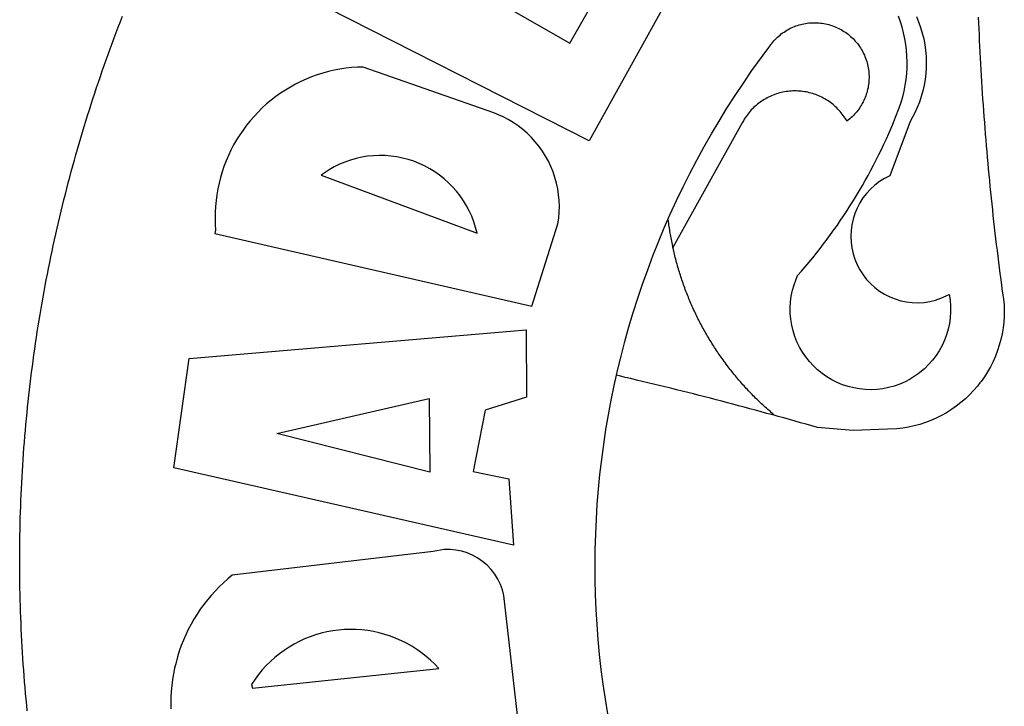
# Model space of a CAD drawing. Extents: x 174974 to 180702, y 1678039 to 1680463.
# Drawn here: x 177468 to 177471, y 1678859 to 1678861 of the extents above; entities that cross this region are included whole.
import ezdxf

# ---------------------------------------------------------------- set-up
doc = ezdxf.new("R2010")
doc.units = 0
doc.header["$MEASUREMENT"] = 0
doc.layers.add('BRAZAO', color=7, linetype='CONTINUOUS')
doc.layers.add('T-DIVIS-EXIS', color=7, linetype='CONTINUOUS')

# ---------------------------------------------------------------- blocks, each defined once
blk = doc.blocks.new('Logo_Prefeitura')
at = {"layer": 'BRAZAO'}
for points in [[(-38.68, 999.68), (-37.14, 999.83), (-35.59, 999.98), (-34.05, 1000.12), (-32.51, 1000.26), (-30.96, 1000.39), (-29.42, 1000.51), (-27.87, 1000.63), (-26.33, 1000.74), (-24.78, 1000.84), (-23.23, 1000.94), (-21.69, 1001.03), (-20.14, 1001.12), (-18.59, 1001.2), (-17.04, 1001.28), (-15.49, 1001.34), (-13.95, 1001.41), (-12.4, 1001.46), (-10.85, 1001.51), (-9.3, 1001.56), (-7.75, 1001.6), (-6.2, 1001.63), (-4.65, 1001.65), (-3.1, 1001.67), (-1.55, 1001.69), (0, 1001.7), (1.55, 1001.7), (1.55, 1001.7), (3.1, 1001.69), (4.65, 1001.68), (6.2, 1001.67), (7.75, 1001.64), (9.3, 1001.61), (10.85, 1001.58), (12.4, 1001.54), (13.94, 1001.49), (15.49, 1001.44), (17.04, 1001.38), (18.59, 1001.31), (20.14, 1001.24), (21.69, 1001.17), (23.23, 1001.08), (24.78, 1000.99), (26.33, 1000.9), (27.88, 1000.8), (29.42, 1000.69), (30.97, 1000.57), (32.51, 1000.45), (34.06, 1000.33), (35.6, 1000.2), (37.14, 1000.06), (38.69, 999.91), (40.23, 999.76), (41.77, 999.61), (43.31, 999.45), (44.85, 999.28), (46.39, 999.1), (47.93, 998.92), (49.47, 998.74), (51.01, 998.54), (52.55, 998.34), (54.08, 998.14), (55.62, 997.93), (57.15, 997.71), (58.69, 997.49), (60.22, 997.26), (61.75, 997.03), (63.28, 996.79), (64.81, 996.54), (66.34, 996.29), (67.87, 996.03), (69.4, 995.76), (70.92, 995.49), (72.45, 995.22), (73.97, 994.93), (75.49, 994.65), (77.02, 994.35), (78.54, 994.05), (80.06, 993.74), (81.57, 993.43), (83.09, 993.11), (84.61, 992.79), (86.12, 992.46), (87.63, 992.12), (89.15, 991.78), (90.66, 991.43), (92.16, 991.08), (93.67, 990.72), (95.18, 990.35), (96.68, 989.98), (98.19, 989.6), (99.69, 989.22), (101.19, 988.83), (102.69, 988.43), (104.18, 988.03), (105.68, 987.63), (107.17, 987.21), (108.66, 986.79), (110.15, 986.37), (111.64, 985.94)], [(111.64, 985.94), (113.13, 985.5), (114.62, 985.06), (116.1, 984.61), (117.58, 984.16), (119.06, 983.7), (120.54, 983.23), (122.02, 982.76), (123.49, 982.29), (124.96, 981.8), (126.43, 981.31), (127.9, 980.82), (129.37, 980.32), (130.84, 979.81), (132.3, 979.3), (133.76, 978.78), (135.22, 978.26), (136.67, 977.73), (138.13, 977.2), (139.58, 976.66), (141.03, 976.11), (142.48, 975.56), (143.93, 975), (145.37, 974.44)], [(-39.81, 869.74), (-8.14, 873.36), (-6.63, 873.74), (-5.17, 874.27), (-3.77, 874.95), (-2.45, 875.77), (-1.22, 876.72), (-0.1, 877.79), (0.92, 878.97), (1.8, 880.25), (2.55, 881.62), (3.16, 883.05), (3.61, 884.53), (3.92, 886.06), (4.06, 887.61), (4.05, 889.16), (3.57, 892.11), (-2.71, 945.36), (-3.71, 946.55), (-4.75, 947.71), (-5.83, 948.83), (-6.94, 949.91), (-8.1, 950.95), (-9.29, 951.95), (-10.52, 952.91), (-11.78, 953.82), (-13.07, 954.69), (-14.4, 955.5), (-15.75, 956.28), (-17.12, 957), (-18.53, 957.67), (-19.95, 958.29), (-21.4, 958.87), (-22.87, 959.38), (-24.35, 959.85), (-25.85, 960.26), (-27.36, 960.62), (-28.89, 960.93), (-30.42, 961.18), (-31.97, 961.38), (-33.52, 961.52), (-35.07, 961.6), (-36.62, 961.63), (-36.62, 961.63), (-38.18, 961.61)], [(5.19, 870.75), (25.66, 960.82), (25.66, 960.82), (54.62, 956.79), (62.24, 867.39), (44.38, 867.38), (40.93, 878.33), (24.73, 881.47), (24.73, 881.47), (22.77, 872.02), (5.19, 870.75)], [(87.77, 949.95), (68.54, 865.89), (90.3, 859), (91.84, 858.79), (93.39, 858.66), (94.94, 858.62), (96.5, 858.68), (98.05, 858.82), (99.58, 859.06), (101.11, 859.38), (102.61, 859.8), (104.08, 860.3), (105.52, 860.88), (106.92, 861.55), (108.29, 862.3), (109.6, 863.13), (110.87, 864.03), (112.08, 865.01), (113.23, 866.05), (114.32, 867.17), (115.34, 868.34), (116.29, 869.57), (117.17, 870.85), (117.97, 872.19), (118.69, 873.57), (119.72, 875.97), (131.89, 910.62), (131.84, 912.18), (131.72, 913.73), (131.55, 915.28), (131.32, 916.82), (131.02, 918.34), (130.67, 919.86), (130.26, 921.36), (129.79, 922.84), (129.26, 924.31), (128.68, 925.75), (128.04, 927.16), (127.34, 928.56), (126.59, 929.92), (125.79, 931.25), (124.94, 932.55), (124.04, 933.82), (123.09, 935.05), (122.09, 936.24), (121.04, 937.4), (119.95, 938.51), (118.82, 939.57), (117.65, 940.6), (116.44, 941.57), (115.19, 942.5), (113.9, 943.38), (112.59, 944.21), (111.24, 944.98), (109.86, 945.7), (108.46, 946.37), (107.03, 946.98), (105.57, 947.54), (104.1, 948.04), (102.61, 948.48), (101.1, 948.86), (99.58, 949.18), (98.05, 949.45), (96.5, 949.65), (94.95, 949.79), (93.4, 949.88), (91.85, 949.9), (91.85, 949.9), (90.29, 949.86), (88.68, 949.75), (87.77, 949.95)], [(-32.68, 940.02), (-27.49, 890.6), (-26.36, 891.66), (-25.28, 892.79), (-24.26, 893.96), (-23.3, 895.18), (-22.41, 896.45), (-21.57, 897.77), (-20.8, 899.12), (-20.11, 900.51), (-19.48, 901.93), (-18.92, 903.39), (-18.44, 904.86), (-18.03, 906.36), (-17.69, 907.88), (-17.43, 909.42), (-17.25, 910.96), (-17.15, 912.51), (-17.12, 914.07), (-17.17, 915.62), (-17.3, 917.17), (-17.5, 918.72), (-17.78, 920.25), (-18.14, 921.76), (-18.57, 923.25), (-19.08, 924.73), (-19.65, 926.17), (-20.3, 927.58), (-21.02, 928.96), (-21.81, 930.3), (-22.66, 931.6), (-23.58, 932.86), (-24.56, 934.07), (-25.59, 935.23), (-26.69, 936.34), (-27.83, 937.39), (-29.03, 938.38), (-30.28, 939.31), (-31.68, 940.25), (-31.68, 940.25), (-32.68, 940.02)], [(24.54, 892.93), (34.8, 933.53), (34.8, 933.53), (44.09, 893.18), (24.54, 892.93)], [(150.58, 925.97), (190.56, 907.95), (181.1, 890.55), (165.05, 900.14), (165.05, 900.14), (156.34, 885.29), (172.69, 875.99), (166.23, 864.29), (147.48, 872.08), (147.48, 872.08), (138.17, 855.88), (158.72, 844.19), (150.91, 829.33), (112.36, 850.76), (150.58, 925.97)], [(103.21, 921.81), (87.91, 880.45), (89.41, 880.84), (90.89, 881.31), (92.35, 881.87), (93.76, 882.51), (95.14, 883.24), (96.47, 884.05), (97.75, 884.93), (98.97, 885.89), (100.14, 886.92), (101.24, 888.02), (102.28, 889.18), (103.24, 890.4), (104.13, 891.67), (104.95, 892.99), (105.69, 894.37), (106.34, 895.78), (106.91, 897.22), (107.39, 898.7), (107.78, 900.21), (108.08, 901.73), (108.3, 903.28), (108.42, 904.83), (108.45, 906.38), (108.38, 907.94), (108.23, 909.48), (107.98, 911.02), (107.65, 912.54), (107.22, 914.03), (106.71, 915.5), (106.11, 916.94), (105.42, 918.33), (104.66, 919.69), (103.21, 921.81)], [(-39.52, 845.78), (-35.59, 846.43), (-31.65, 847.01), (-27.7, 847.52), (-23.74, 847.96), (-19.78, 848.34), (-15.8, 848.64), (-11.83, 848.87), (-7.85, 849.04), (-3.87, 849.13), (0.12, 849.16), (0.12, 849.16), (4.1, 849.12), (8.08, 849), (12.06, 848.82), (16.04, 848.57), (20.01, 848.25), (23.97, 847.86), (27.93, 847.4), (31.87, 846.87), (35.81, 846.27), (39.74, 845.6), (43.65, 844.87), (47.55, 844.07), (50.24, 843.46)], [(39.61, 801.72), (39.73, 802.13), (40.13, 803.63), (40.54, 805.12), (40.95, 806.62), (41.35, 808.11), (41.75, 809.61), (42.15, 811.11), (42.55, 812.61), (42.94, 814.1), (43.33, 815.6), (43.72, 817.1), (44.11, 818.6), (44.5, 820.1), (44.88, 821.61), (45.26, 823.11), (45.64, 824.61), (46.02, 826.11), (46.39, 827.62), (46.77, 829.12), (47.14, 830.63), (47.51, 832.13), (47.87, 833.64), (48.24, 835.14), (48.6, 836.65), (48.96, 838.16), (49.32, 839.66), (49.67, 841.17), (50.03, 842.68), (50.24, 843.46)], [(50.24, 843.46), (51.44, 843.2), (55.31, 842.26), (59.17, 841.25), (63.03, 840.23)], [(63.03, 840.23), (66.82, 839.04), (70.61, 837.83), (74.39, 836.56), (78.14, 835.22), (81.87, 833.82), (85.57, 832.35), (89.25, 830.81), (91.46, 829.85)], [(39.61, 801.72), (40, 802.03), (40.29, 802.36), (40.58, 802.7), (40.87, 803.03), (41.16, 803.37), (41.46, 803.7), (41.75, 804.03), (42.05, 804.35), (42.35, 804.68), (42.65, 805.01), (42.96, 805.33), (43.26, 805.65), (43.57, 805.97), (43.88, 806.29), (44.19, 806.6), (44.5, 806.92), (44.81, 807.23), (45.13, 807.54), (45.45, 807.85), (45.77, 808.15), (46.09, 808.46), (46.41, 808.76), (46.73, 809.07), (47.06, 809.37), (47.39, 809.66), (47.72, 809.96), (48.05, 810.25), (48.38, 810.55), (48.72, 810.84), (49.05, 811.13), (49.39, 811.41), (49.73, 811.7), (50.07, 811.98), (50.41, 812.27), (50.75, 812.54), (51.1, 812.82), (51.44, 813.1), (51.79, 813.37), (52.14, 813.64), (52.49, 813.91), (52.85, 814.18), (53.2, 814.45), (53.56, 814.71), (53.91, 814.97), (54.27, 815.23), (54.63, 815.49), (54.99, 815.75), (55.36, 816), (55.72, 816.25), (56.08, 816.5), (56.45, 816.75), (56.82, 817), (57.19, 817.24), (57.56, 817.48), (57.93, 817.72), (58.31, 817.96), (58.68, 818.2), (59.06, 818.43), (59.44, 818.66), (59.81, 818.89), (60.2, 819.12), (60.58, 819.34), (60.96, 819.57), (61.34, 819.79), (61.73, 820.01), (62.11, 820.22), (62.5, 820.44), (62.89, 820.65), (63.28, 820.86), (63.67, 821.07), (64.06, 821.28), (64.46, 821.48), (64.85, 821.68), (65.25, 821.88), (65.64, 822.08), (66.04, 822.27), (66.44, 822.46), (66.84, 822.66), (67.24, 822.84), (67.64, 823.03), (68.05, 823.21), (68.45, 823.39), (68.85, 823.58), (69.26, 823.75), (69.67, 823.93), (70.08, 824.1), (70.48, 824.27), (70.89, 824.44), (71.3, 824.6), (71.72, 824.77), (72.13, 824.93), (72.54, 825.09), (72.96, 825.24), (73.37, 825.4), (73.79, 825.55), (74.2, 825.7), (74.62, 825.85), (75.04, 825.99), (75.46, 826.14), (75.88, 826.28), (76.3, 826.41), (76.72, 826.55), (77.14, 826.68), (77.57, 826.81), (77.99, 826.94), (78.42, 827.07), (78.84, 827.19), (79.27, 827.32), (79.69, 827.43), (80.12, 827.55), (80.55, 827.67), (80.98, 827.78), (81.41, 827.89), (81.84, 828), (82.27, 828.1), (82.7, 828.2), (83.13, 828.3), (83.56, 828.4), (84.1, 828.52)], [(91.46, 829.85), (92.89, 829.22), (96.52, 827.56), (100.11, 825.83), (103.67, 824.05), (107.2, 822.2), (110.69, 820.29), (114.15, 818.32), (117.58, 816.29), (120.97, 814.2), (124.33, 812.05), (127.64, 809.85), (130.92, 807.58), (137.08, 803.09), (137.45, 802.84), (137.81, 802.58), (138.16, 802.32), (138.5, 802.04), (138.83, 801.74), (139.16, 801.44), (139.47, 801.13), (139.78, 800.81), (140.08, 800.48), (140.36, 800.14), (140.64, 799.8), (140.9, 799.44), (141.16, 799.08), (141.4, 798.71), (141.63, 798.33), (141.85, 797.95), (142.06, 797.55), (142.25, 797.16), (142.43, 796.75), (142.6, 796.34), (142.76, 795.93), (142.91, 795.51), (143.04, 795.09), (143.16, 794.66), (143.26, 794.23), (143.36, 793.8), (143.44, 793.36), (143.5, 792.93), (143.55, 792.49), (143.59, 792.04), (143.62, 791.6), (143.63, 791.16), (143.63, 790.72), (143.61, 790.27), (143.59, 789.83), (143.54, 789.39), (143.49, 788.95), (143.42, 788.51), (143.34, 788.08), (143.24, 787.65), (143.13, 787.22), (143.01, 786.79), (142.87, 786.37), (142.73, 785.95), (142.56, 785.54), (142.39, 785.13), (142.21, 784.73), (142.01, 784.33), (141.8, 783.94), (141.58, 783.56), (141.34, 783.18), (141.1, 782.82), (140.84, 782.45), (140.57, 782.1), (140.3, 781.76), (140.01, 781.42), (139.71, 781.09), (139.4, 780.77), (139.08, 780.46), (138.76, 780.17), (138.42, 779.88), (138.08, 779.6), (137.72, 779.33), (137.36, 779.08), (136.99, 778.83), (136.62, 778.6), (136.23, 778.38), (135.84, 778.17), (135.45, 777.97), (135.04, 777.78), (134.64, 777.61), (134.22, 777.45), (133.81, 777.3), (133.39, 777.16), (132.96, 777.04), (132.53, 776.93), (132.1, 776.84), (131.66, 776.75), (131.23, 776.68), (130.79, 776.63), (130.35, 776.59), (129.9, 776.56), (129.46, 776.54), (129.02, 776.54), (128.58, 776.55), (128.13, 776.58), (127.69, 776.62), (127.25, 776.67), (126.81, 776.73), (126.38, 776.81), (125.95, 776.91), (125.51, 777.01), (125.09, 777.13), (124.67, 777.26), (124.25, 777.41), (123.83, 777.56), (123.42, 777.73), (123.02, 777.92), (122.62, 778.11), (122.23, 778.32), (121.85, 778.54), (121.47, 778.77), (121.1, 779.01), (120.73, 779.26), (120.38, 779.53), (120.03, 779.8), (119.69, 780.09), (119.36, 780.38), (119.04, 780.69), (118.73, 781.01), (118.43, 781.33), (118.14, 781.66), (117.86, 782.01), (117.55, 782.41), (117.94, 782.63), (118.31, 782.87), (118.68, 783.11), (119.04, 783.37), (119.4, 783.63), (119.74, 783.91), (120.08, 784.19), (120.41, 784.49), (120.73, 784.79), (121.05, 785.1), (121.35, 785.43), (121.65, 785.76), (121.94, 786.09), (122.21, 786.44), (122.48, 786.79), (122.74, 787.15), (122.98, 787.52), (123.22, 787.9), (123.45, 788.28), (123.66, 788.66), (123.87, 789.06), (124.06, 789.45), (124.24, 789.86), (124.41, 790.27), (124.57, 790.68), (124.72, 791.1), (124.85, 791.52), (124.98, 791.94), (125.09, 792.37), (125.19, 792.8), (125.28, 793.24), (125.35, 793.68), (125.42, 794.11), (125.47, 794.55), (125.51, 794.99), (125.53, 795.44), (125.55, 795.88), (125.55, 796.32), (125.54, 796.77), (125.51, 797.21), (125.48, 797.65), (125.43, 798.09), (125.37, 798.53), (125.3, 798.97), (125.22, 799.4), (125.12, 799.83), (125.01, 800.26), (124.89, 800.69), (124.76, 801.11), (124.61, 801.53), (124.46, 801.94), (124.29, 802.35), (124.11, 802.76), (123.92, 803.16), (123.72, 803.55), (123.5, 803.94), (123.28, 804.32), (123.05, 804.7), (122.8, 805.07), (122.55, 805.43), (122.28, 805.79), (122.01, 806.14), (121.73, 806.48), (121.43, 806.81), (121.13, 807.13), (120.82, 807.45), (120.5, 807.75), (120.17, 808.05), (119.83, 808.34), (119.49, 808.61), (119.14, 808.88), (118.78, 809.14), (118.41, 809.39), (118.04, 809.63), (117.66, 809.86), (117.14, 810.14), (84.1, 828.52)], [(84.1, 828.52), (84.43, 828.59), (84.86, 828.68), (85.29, 828.77), (85.73, 828.86), (86.16, 828.94), (86.6, 829.02), (87.03, 829.1), (87.47, 829.18), (87.91, 829.25), (88.34, 829.32), (88.78, 829.39), (89.22, 829.46), (89.66, 829.52), (90.1, 829.58), (90.54, 829.64), (90.97, 829.7), (91.46, 829.85)], [(48.19, 747.13), (47.34, 747.79), (46.17, 748.81), (45.05, 749.88), (43.98, 751), (42.97, 752.18), (42.02, 753.4), (41.13, 754.67), (40.31, 755.98), (39.55, 757.33), (38.86, 758.72), (38.24, 760.14), (37.69, 761.59), (37.21, 763.06), (36.8, 764.56), (36.47, 766.07), (36.22, 767.6), (36.04, 769.14), (35.91, 771.6), (35.62, 780.75), (36.37, 790.2), (36.8, 791.69), (37.22, 793.18), (37.65, 794.67), (38.07, 796.16), (38.48, 797.65), (38.9, 799.15), (39.31, 800.64), (39.61, 801.72)], [(49.26, 786.82), (49.79, 787.7), (50.67, 788.97), (51.65, 790.18), (52.71, 791.3), (53.85, 792.35), (55.07, 793.32), (56.35, 794.19), (57.69, 794.97), (59.08, 795.64), (60.52, 796.22), (62, 796.68), (63.51, 797.04), (65.04, 797.29), (66.58, 797.43), (68.13, 797.45), (68.13, 797.45), (69.68, 797.36), (71.21, 797.16), (72.73, 796.85), (74.22, 796.42), (76.63, 795.48), (77.79, 794.46), (78.97, 793.44), (80.15, 792.45), (81.35, 791.46), (82.56, 790.49), (83.77, 789.53), (85, 788.59), (86.24, 787.65), (87.49, 786.73), (88.75, 785.83), (90.01, 784.93), (91.29, 784.06), (92.58, 783.19), (93.87, 782.34), (95.17, 781.5), (96.49, 780.68), (97.81, 779.87), (99.14, 779.07), (100.48, 778.29), (101.83, 777.53), (103.18, 776.77), (104.54, 776.04), (105.91, 775.32), (107.29, 774.61), (108.68, 773.92), (110.07, 773.24), (111.47, 772.57), (112.88, 771.93), (114.3, 771.29), (115.72, 770.68), (117.15, 770.07), (118.58, 769.49), (121.06, 768.51), (122.53, 768.02), (124.02, 767.59), (125.53, 767.23), (127.05, 766.94), (128.59, 766.71), (130.13, 766.55), (131.67, 766.47), (133.22, 766.45), (134.77, 766.5), (136.32, 766.61), (137.86, 766.8), (139.38, 767.06), (140.9, 767.38), (142.4, 767.77), (143.88, 768.23), (145.34, 768.75)], [(50.6, 763.51), (50.03, 764.29), (49.21, 765.6), (48.49, 766.97), (47.87, 768.39), (47.36, 769.85), (46.95, 771.35), (46.65, 772.87), (46.47, 774.41), (46.4, 775.96), (46.44, 777.51), (46.59, 779.05), (46.86, 780.57), (47.23, 782.08), (47.72, 783.55), (48.31, 784.98), (49, 786.37), (49.26, 786.82)], [(145.25, 763.99), (143.82, 763.39), (142.36, 762.87), (140.88, 762.42), (139.37, 762.05), (137.85, 761.76), (136.32, 761.55), (134.77, 761.41), (133.22, 761.36), (131.68, 761.39), (130.13, 761.49), (128.59, 761.68), (127.06, 761.94), (125.55, 762.28), (124.06, 762.7), (122.59, 763.2), (121.15, 763.77), (119.74, 764.42), (117.46, 765.66), (103.04, 771.05), (102.34, 772.43), (101.52, 773.74), (100.59, 774.98), (99.55, 776.13), (98.42, 777.19), (97.19, 778.14), (95.89, 778.98), (94.52, 779.7), (93.09, 780.3), (91.62, 780.77), (90.1, 781.1), (88.57, 781.31), (87.02, 781.38), (87.02, 781.38), (85.47, 781.31), (83.94, 781.1), (82.42, 780.76), (80.95, 780.29), (79.52, 779.69), (78.15, 778.97), (76.85, 778.13), (75.62, 777.18), (74.49, 776.12), (73.45, 774.97), (72.52, 773.73), (71.7, 772.42), (71, 771.04), (70.43, 769.6), (69.98, 768.11), (69.67, 766.6), (69.49, 765.06), (69.44, 763.51), (69.54, 761.96), (69.76, 760.43), (70.13, 758.92), (70.62, 757.46), (71.64, 755.27), (70.11, 755.04), (68.57, 754.92), (67.02, 754.91), (65.47, 755.01), (63.94, 755.23), (62.42, 755.56), (60.93, 755.99), (59.48, 756.54), (58.08, 757.19), (56.72, 757.93), (55.42, 758.78), (54.19, 759.72), (53.03, 760.74), (51.94, 761.85), (50.94, 763.03), (50.6, 763.51)], [(145.07, 747.58), (143.52, 747.51), (141.97, 747.45), (140.43, 747.38), (138.88, 747.31), (137.33, 747.23), (135.78, 747.16), (134.23, 747.08), (132.69, 746.99), (131.14, 746.9), (129.59, 746.81), (128.04, 746.72), (126.5, 746.62), (124.95, 746.52), (123.4, 746.42), (121.86, 746.31), (120.31, 746.2), (118.77, 746.09), (117.22, 745.97), (115.68, 745.85), (114.13, 745.73), (112.59, 745.6), (111.04, 745.47), (109.5, 745.34), (107.95, 745.21), (106.41, 745.07), (104.87, 744.93), (103.32, 744.78), (101.78, 744.63), (100.24, 744.48), (98.7, 744.33), (97.15, 744.17), (95.61, 744.01), (94.07, 743.85), (92.53, 743.68), (90.99, 743.51), (89.45, 743.34), (87.91, 743.16), (86.37, 742.98), (84.83, 742.8), (83.29, 742.61), (81.76, 742.42), (80.22, 742.23), (78.68, 742.03), (77.14, 741.83), (75.61, 741.63), (74.07, 741.43), (72.53, 741.22), (71, 741.01), (68.93, 740.72), (67.38, 740.67), (65.83, 740.7), (64.28, 740.81), (62.75, 740.99), (61.22, 741.25), (59.7, 741.59), (58.21, 742), (56.74, 742.48), (55.29, 743.04), (53.87, 743.66), (52.49, 744.36), (51.14, 745.12), (49.83, 745.95), (48.56, 746.84), (48.19, 747.13)]]:
    blk.add_lwpolyline(points, dxfattribs=at)

msp = doc.modelspace()

# ---------------------------------------------------------------- block references
at = {"layer": 'T-DIVIS-EXIS', "linetype": 'Continuous', "xscale": 0.009945506928488612, "yscale": 0.009945506928488612, "zscale": 0.00994550699641468, "rotation": 90}
msp.add_blockref('Logo_Prefeitura', (177478.3857, 1678859.193), dxfattribs=at)

doc.saveas('drawing.dxf')
